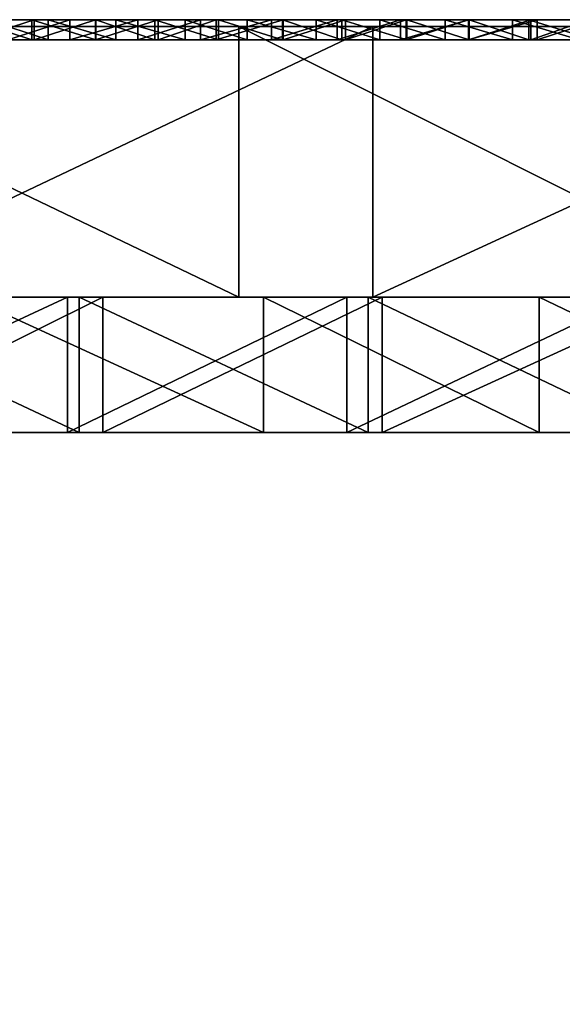
# Model space of a CAD drawing. Units: millimetres. Extents: x 11968 to 12768, y -542 to 440.
# Drawn here: x 12416 to 12424, y 425 to 440 of the extents above; entities that cross this region are included whole.
import ezdxf

# ---------------------------------------------------------------- set-up
doc = ezdxf.new("R2010")
doc.units = ezdxf.units.MM
doc.header["$MEASUREMENT"] = 0
for name, color, linetype in [('Domyslny', 7, 'Continuous'), ('Domyślny', 7, 'Continuous'), ('Osie', 171, 'Continuous'), ('Warstwa 05', 255, 'Continuous')]:
    doc.layers.add(name, color=color, linetype=linetype)

msp = doc.modelspace()

# ---------------------------------------------------------------- linework, layer by layer
at = {"layer": 'Domyslny'}
for points in [[(12412.347, 433.704, 40.062), (12416.648, 435.704, 40.062), (12416.648, 433.704, 40.062)], [(12416.648, 435.704, 40.062), (12412.347, 433.704, 40.062), (12412.347, 435.704, 40.062)], [(12416.648, 435.704, 40.062), (12412.347, 435.704, 40.062), (12412.563, 435.704, 50.062)], [(12416.819, 433.704, 50.062), (12412.563, 435.704, 50.062), (12412.563, 433.704, 50.062)], [(12412.563, 435.704, 50.062), (12416.819, 433.704, 50.062), (12416.819, 435.704, 50.062)], [(12412.563, 435.704, 50.062), (12416.819, 435.704, 50.062), (12416.648, 435.704, 40.062)], [(12413.146, 433.704, -534.938), (12417.167, 435.704, -534.938), (12417.167, 433.704, -534.938)], [(12417.167, 435.704, -534.938), (12413.146, 433.704, -534.938), (12413.146, 435.704, -534.938)], [(12417.167, 435.704, -534.938), (12413.146, 435.704, -534.938), (12415.18, 435.704, -524.938)], [(12419.545, 433.704, -524.938), (12415.18, 435.704, -524.938), (12415.18, 433.704, -524.938)], [(12415.18, 435.704, -524.938), (12419.545, 433.704, -524.938), (12419.545, 435.704, -524.938)], [(12415.18, 435.704, -524.938), (12419.545, 435.704, -524.938), (12417.167, 435.704, -534.938)], [(12416.648, 433.704, 40.062), (12420.773, 435.704, 40.062), (12420.773, 433.704, 40.062)], [(12420.773, 435.704, 40.062), (12416.648, 433.704, 40.062), (12416.648, 435.704, 40.062)], [(12420.773, 435.704, 40.062), (12416.648, 435.704, 40.062), (12416.819, 435.704, 50.062)], [(12421.088, 433.704, 50.062), (12416.819, 435.704, 50.062), (12416.819, 433.704, 50.062)], [(12416.819, 435.704, 50.062), (12421.088, 433.704, 50.062), (12421.088, 435.704, 50.062)], [(12416.819, 435.704, 50.062), (12421.088, 435.704, 50.062), (12420.773, 435.704, 40.062)], [(12417.167, 433.704, -534.938), (12421.295, 435.704, -534.938), (12421.295, 433.704, -534.938)], [(12421.295, 435.704, -534.938), (12417.167, 433.704, -534.938), (12417.167, 435.704, -534.938)], [(12421.295, 435.704, -534.938), (12417.167, 435.704, -534.938), (12419.545, 435.704, -524.938)], [(12423.618, 433.704, -524.938), (12419.545, 435.704, -524.938), (12419.545, 433.704, -524.938)], [(12419.545, 435.704, -524.938), (12423.618, 433.704, -524.938), (12423.618, 435.704, -524.938)], [(12419.545, 435.704, -524.938), (12423.618, 435.704, -524.938), (12421.295, 435.704, -534.938)], [(12420.773, 433.704, 40.062), (12424.987, 435.704, 40.062), (12424.987, 433.704, 40.062)], [(12424.987, 435.704, 40.062), (12420.773, 433.704, 40.062), (12420.773, 435.704, 40.062)], [(12424.987, 435.704, 40.062), (12420.773, 435.704, 40.062), (12421.088, 435.704, 50.062)], [(12425.276, 433.704, 50.062), (12421.088, 435.704, 50.062), (12421.088, 433.704, 50.062)], [(12421.088, 435.704, 50.062), (12425.276, 433.704, 50.062), (12425.276, 435.704, 50.062)], [(12421.088, 435.704, 50.062), (12425.276, 435.704, 50.062), (12424.987, 435.704, 40.062)], [(12421.295, 433.704, -534.938), (12425.672, 435.704, -534.938), (12425.672, 433.704, -534.938)], [(12425.672, 435.704, -534.938), (12421.295, 433.704, -534.938), (12421.295, 435.704, -534.938)], [(12425.672, 435.704, -534.938), (12421.295, 435.704, -534.938), (12423.618, 435.704, -524.938)], [(12427.782, 433.704, -524.938), (12423.618, 435.704, -524.938), (12423.618, 433.704, -524.938)], [(12423.618, 435.704, -524.938), (12427.782, 433.704, -524.938), (12427.782, 435.704, -524.938)], [(12423.618, 435.704, -524.938), (12427.782, 435.704, -524.938), (12425.672, 435.704, -534.938)], [(12367.675, 433.704, 50.062), (12448.8, 433.704, 50.062), (12367.675, 433.704, 40.062)], [(12448.8, 433.704, -534.938), (12367.675, 433.704, -534.938), (12448.8, 433.704, -524.938)], [(12367.675, 433.704, -524.938), (12448.8, 433.704, -524.938), (12367.675, 433.704, -534.938)], [(12448.8, 433.704, 40.062), (12367.675, 433.704, 40.062), (12448.8, 433.704, 50.062)], [(12436.444, 410.704, -42.438), (12436.444, 433.704, -42.438), (12390.599, 433.704, -42.438), (12390.599, 410.704, -42.438)], [(12390.599, 410.704, -442.438), (12390.599, 433.704, -442.438), (12436.444, 433.704, -442.438), (12436.444, 410.704, -442.438)], [(12398.525, 418.704, -466.938), (12398.525, 433.704, -466.938), (12429.375, 433.704, -466.938), (12429.375, 418.704, -466.938)], [(12429.375, 418.704, -17.938), (12429.375, 433.704, -17.938), (12398.525, 433.704, -17.938), (12398.525, 418.704, -17.938)], [(12400.786, 433.704, -442.438), (12401.953, 433.704, -466.938), (12467.009, 433.704, -442.438)], [(12467.009, 433.704, -42.438), (12401.953, 433.704, -17.938), (12400.786, 433.704, -42.438)], [(12401.953, 433.704, -17.938), (12467.009, 433.704, -42.438), (12470.509, 433.704, -17.938)], [(12470.509, 433.704, -466.938), (12467.009, 433.704, -442.438), (12401.953, 433.704, -466.938)], [(12416.648, 433.704, 40.062), (12412.563, 433.704, 50.062), (12412.347, 433.704, 40.062)], [(12412.563, 433.704, 50.062), (12416.648, 433.704, 40.062), (12416.819, 433.704, 50.062)], [(12417.167, 433.704, -534.938), (12415.18, 433.704, -524.938), (12413.146, 433.704, -534.938)], [(12444.937, 418.704, 40.062), (12444.937, 433.704, 40.062), (12414.032, 433.704, 40.062), (12414.032, 418.704, 40.062)], [(12414.032, 418.704, -524.938), (12414.032, 433.704, -524.938), (12444.937, 433.704, -524.938), (12444.937, 418.704, -524.938)], [(12415.18, 433.704, -524.938), (12417.167, 433.704, -534.938), (12419.545, 433.704, -524.938)], [(12420.773, 433.704, 40.062), (12416.819, 433.704, 50.062), (12416.648, 433.704, 40.062)], [(12416.819, 433.704, 50.062), (12420.773, 433.704, 40.062), (12421.088, 433.704, 50.062)], [(12421.295, 433.704, -534.938), (12419.545, 433.704, -524.938), (12417.167, 433.704, -534.938)], [(12419.545, 433.704, -524.938), (12421.295, 433.704, -534.938), (12423.618, 433.704, -524.938)], [(12424.987, 433.704, 40.062), (12421.088, 433.704, 50.062), (12420.773, 433.704, 40.062)], [(12421.088, 433.704, 50.062), (12424.987, 433.704, 40.062), (12425.276, 433.704, 50.062)], [(12425.672, 433.704, -534.938), (12423.618, 433.704, -524.938), (12421.295, 433.704, -534.938)], [(12423.618, 433.704, -524.938), (12425.672, 433.704, -534.938), (12427.782, 433.704, -524.938)]]:
    msp.add_3dface(points, dxfattribs=at)
at = {"layer": 'Domyślny'}
for points in [[(12390.599, 410.704, -442.438), (12390.599, 433.704, -442.438), (12436.444, 433.704, -442.438), (12436.444, 410.704, -442.438)], [(12390.599, 410.704, -42.438), (12436.444, 410.704, -42.438), (12436.444, 433.704, -42.438), (12390.599, 433.704, -42.438)]]:
    msp.add_3dface(points, dxfattribs=at)
at = {"layer": 'Osie'}
for points in [[(12567.691, 439.704, -167.438), (12567.691, 439.704, -242.438), (12367.691, 439.704, -242.438)], [(12367.691, 439.704, -242.438), (12367.691, 439.704, -92.438), (12467.691, 439.704, -92.438)], [(12467.691, 439.704, -92.438), (12567.691, 439.704, -167.438), (12367.691, 439.704, -242.438)], [(12367.691, 439.704, -92.438), (12367.691, 439.704, -17.438), (12417.691, 439.704, -17.438)], [(12467.691, 439.704, -92.438), (12367.691, 439.704, -92.438), (12417.691, 439.704, -17.438)], [(12417.691, 439.704, -17.438), (12367.691, 439.704, -17.438), (12392.691, 439.704, 20.062)], [(12367.691, 439.704, -467.438), (12417.691, 439.704, -467.438), (12392.691, 439.704, -504.938)], [(12417.691, 439.704, -467.438), (12367.691, 439.704, -467.438), (12367.691, 439.704, -392.438)], [(12367.691, 439.704, -392.438), (12467.691, 439.704, -392.438), (12417.691, 439.704, -467.438)], [(12467.691, 439.704, -392.438), (12367.691, 439.704, -392.438), (12367.691, 439.704, -242.438)], [(12367.691, 439.704, -242.438), (12567.691, 439.704, -242.438), (12567.691, 439.704, -317.438)], [(12567.691, 439.704, -317.438), (12467.691, 439.704, -392.438), (12367.691, 439.704, -242.438)], [(12392.691, 439.704, 20.062), (12417.691, 439.704, 20.062), (12417.691, 439.704, -17.438)], [(12417.691, 439.704, 20.062), (12392.691, 439.704, 20.062), (12405.191, 439.704, 38.812)], [(12392.691, 439.704, -504.938), (12417.691, 439.704, -504.938), (12405.191, 439.704, -523.688)], [(12417.691, 439.704, -467.438), (12417.691, 439.704, -504.938), (12392.691, 439.704, -504.938)], [(12405.191, 439.704, 38.812), (12405.191, 439.704, 48.187), (12417.691, 439.704, 48.187), (12417.691, 439.704, 38.812)], [(12405.191, 439.704, 38.812), (12417.691, 439.704, 38.812), (12417.691, 439.704, 20.062)], [(12417.691, 439.704, -504.938), (12417.691, 439.704, -523.688), (12405.191, 439.704, -523.688)], [(12405.191, 439.704, -533.063), (12405.191, 439.704, -523.688), (12417.691, 439.704, -523.688), (12417.691, 439.704, -533.063)], [(12417.691, 439.704, 48.187), (12405.191, 439.704, 48.187), (12410.837, 439.704, 57.562)], [(12405.191, 439.704, -533.063), (12417.691, 439.704, -533.063), (12412.729, 439.704, -542.438)], [(12419.176, 435.704, 57.562), (12410.837, 439.704, 57.562), (12410.837, 435.704, 57.562)], [(12410.837, 439.704, 57.562), (12419.176, 435.704, 57.562), (12419.176, 439.704, 57.562)], [(12410.837, 439.704, 57.562), (12419.176, 439.704, 57.562), (12417.691, 439.704, 48.187)], [(12412.729, 435.704, -542.438), (12421.161, 439.704, -542.438), (12421.161, 435.704, -542.438)], [(12421.161, 439.704, -542.438), (12412.729, 435.704, -542.438), (12412.729, 439.704, -542.438)], [(12421.161, 439.704, -542.438), (12412.729, 439.704, -542.438), (12417.691, 439.704, -533.063)], [(12417.691, 439.704, -17.438), (12467.691, 439.704, -17.438), (12467.691, 439.704, -92.438)], [(12417.691, 439.704, 20.062), (12417.691, 439.704, 38.812), (12430.191, 439.704, 38.812)], [(12442.691, 439.704, 20.062), (12417.691, 439.704, 20.062), (12430.191, 439.704, 38.812)], [(12417.691, 439.704, 38.812), (12417.691, 439.704, 48.187), (12430.191, 439.704, 48.187), (12430.191, 439.704, 38.812)], [(12417.691, 439.704, -17.438), (12417.691, 439.704, 20.062), (12442.691, 439.704, 20.062)], [(12467.691, 439.704, -17.438), (12417.691, 439.704, -17.438), (12442.691, 439.704, 20.062)], [(12442.691, 439.704, -504.938), (12417.691, 439.704, -504.938), (12417.691, 439.704, -467.438)], [(12417.691, 439.704, -467.438), (12467.691, 439.704, -467.438), (12442.691, 439.704, -504.938)], [(12417.691, 439.704, -533.063), (12417.691, 439.704, -523.688), (12430.191, 439.704, -523.688), (12430.191, 439.704, -533.063)], [(12430.191, 439.704, -523.688), (12417.691, 439.704, -523.688), (12417.691, 439.704, -504.938)], [(12417.691, 439.704, -504.938), (12442.691, 439.704, -504.938), (12430.191, 439.704, -523.688)], [(12467.691, 439.704, -392.438), (12467.691, 439.704, -467.438), (12417.691, 439.704, -467.438)], [(12419.176, 439.704, 57.562), (12427.154, 439.704, 57.562), (12417.691, 439.704, 48.187)], [(12430.191, 439.704, 48.187), (12417.691, 439.704, 48.187), (12427.154, 439.704, 57.562)], [(12417.691, 439.704, -533.063), (12430.191, 439.704, -533.063), (12421.161, 439.704, -542.438)], [(12427.154, 435.704, 57.562), (12419.176, 439.704, 57.562), (12419.176, 435.704, 57.562)], [(12419.176, 439.704, 57.562), (12427.154, 435.704, 57.562), (12427.154, 439.704, 57.562)], [(12421.161, 435.704, -542.438), (12429.845, 439.704, -542.438), (12429.845, 435.704, -542.438)], [(12429.845, 439.704, -542.438), (12421.161, 435.704, -542.438), (12421.161, 439.704, -542.438)], [(12429.845, 439.704, -542.438), (12421.161, 439.704, -542.438), (12430.191, 439.704, -533.063)], [(12567.691, 435.704, -167.438), (12367.691, 435.704, -242.438), (12567.691, 435.704, -242.438)], [(12367.691, 435.704, -242.438), (12467.691, 435.704, -92.438), (12367.691, 435.704, -92.438)], [(12467.691, 435.704, -92.438), (12367.691, 435.704, -242.438), (12567.691, 435.704, -167.438)], [(12367.691, 435.704, -92.438), (12417.691, 435.704, -17.438), (12367.691, 435.704, -17.438)], [(12467.691, 435.704, -92.438), (12417.691, 435.704, -17.438), (12367.691, 435.704, -92.438)], [(12417.691, 435.704, -17.438), (12392.691, 435.704, 20.062), (12367.691, 435.704, -17.438)], [(12367.691, 435.704, -467.438), (12392.691, 435.704, -504.938), (12417.691, 435.704, -467.438)], [(12417.691, 435.704, -467.438), (12367.691, 435.704, -392.438), (12367.691, 435.704, -467.438)], [(12367.691, 435.704, -392.438), (12417.691, 435.704, -467.438), (12467.691, 435.704, -392.438)], [(12467.691, 435.704, -392.438), (12367.691, 435.704, -242.438), (12367.691, 435.704, -392.438)], [(12367.691, 435.704, -242.438), (12567.691, 435.704, -317.438), (12567.691, 435.704, -242.438)], [(12567.691, 435.704, -317.438), (12367.691, 435.704, -242.438), (12467.691, 435.704, -392.438)], [(12392.691, 435.704, 20.062), (12417.691, 435.704, -17.438), (12417.691, 435.704, 20.062)], [(12417.691, 435.704, 20.062), (12405.191, 435.704, 38.812), (12392.691, 435.704, 20.062)], [(12392.691, 435.704, -504.938), (12405.191, 435.704, -523.688), (12417.691, 435.704, -504.938)], [(12417.691, 435.704, -467.438), (12392.691, 435.704, -504.938), (12417.691, 435.704, -504.938)], [(12405.191, 435.704, 38.812), (12417.691, 435.704, 38.812), (12417.691, 435.704, 48.187), (12405.191, 435.704, 48.187)], [(12405.191, 435.704, 38.812), (12417.691, 435.704, 20.062), (12417.691, 435.704, 38.812)], [(12417.691, 435.704, -504.938), (12405.191, 435.704, -523.688), (12417.691, 435.704, -523.688)], [(12405.191, 435.704, -533.063), (12417.691, 435.704, -533.063), (12417.691, 435.704, -523.688), (12405.191, 435.704, -523.688)], [(12417.691, 435.704, 48.187), (12410.837, 435.704, 57.562), (12405.191, 435.704, 48.187)], [(12405.191, 435.704, -533.063), (12412.729, 435.704, -542.438), (12417.691, 435.704, -533.063)], [(12410.837, 435.704, 57.562), (12417.691, 435.704, 48.187), (12419.176, 435.704, 57.562)], [(12421.161, 435.704, -542.438), (12417.691, 435.704, -533.063), (12412.729, 435.704, -542.438)], [(12417.691, 435.704, -17.438), (12467.691, 435.704, -92.438), (12467.691, 435.704, -17.438)], [(12417.691, 435.704, 20.062), (12430.191, 435.704, 38.812), (12417.691, 435.704, 38.812)], [(12442.691, 435.704, 20.062), (12430.191, 435.704, 38.812), (12417.691, 435.704, 20.062)], [(12417.691, 435.704, 38.812), (12430.191, 435.704, 38.812), (12430.191, 435.704, 48.187), (12417.691, 435.704, 48.187)], [(12417.691, 435.704, -17.438), (12442.691, 435.704, 20.062), (12417.691, 435.704, 20.062)], [(12467.691, 435.704, -17.438), (12442.691, 435.704, 20.062), (12417.691, 435.704, -17.438)], [(12442.691, 435.704, -504.938), (12417.691, 435.704, -467.438), (12417.691, 435.704, -504.938)], [(12417.691, 435.704, -467.438), (12442.691, 435.704, -504.938), (12467.691, 435.704, -467.438)], [(12417.691, 435.704, -533.063), (12430.191, 435.704, -533.063), (12430.191, 435.704, -523.688), (12417.691, 435.704, -523.688)], [(12430.191, 435.704, -523.688), (12417.691, 435.704, -504.938), (12417.691, 435.704, -523.688)], [(12417.691, 435.704, -504.938), (12430.191, 435.704, -523.688), (12442.691, 435.704, -504.938)], [(12467.691, 435.704, -392.438), (12417.691, 435.704, -467.438), (12467.691, 435.704, -467.438)], [(12419.176, 435.704, 57.562), (12417.691, 435.704, 48.187), (12427.154, 435.704, 57.562)], [(12430.191, 435.704, 48.187), (12427.154, 435.704, 57.562), (12417.691, 435.704, 48.187)], [(12417.691, 435.704, -533.063), (12421.161, 435.704, -542.438), (12430.191, 435.704, -533.063)], [(12429.845, 435.704, -542.438), (12430.191, 435.704, -533.063), (12421.161, 435.704, -542.438)]]:
    msp.add_3dface(points, dxfattribs=at)
at = {"layer": 'Warstwa 05'}
for points in [[(12447.691, 439.804, -507.438), (12407.691, 439.804, -507.438), (12407.691, 439.804, -482.438)], [(12407.691, 439.804, 22.562), (12447.691, 439.804, 22.562), (12447.691, 439.804, -2.438)], [(12447.691, 439.804, -2.438), (12407.691, 439.804, -2.438), (12407.691, 439.804, 22.562)], [(12407.691, 439.804, -482.438), (12447.691, 439.804, -482.438), (12447.691, 439.804, -507.438)], [(12416.575, 439.804, 17.83), (12413.316, 439.804, 17.83), (12414.945, 439.804, 20.196)], [(12413.316, 439.804, 13.098), (12413.316, 439.804, 17.83), (12416.575, 439.804, 17.83)], [(12419.834, 439.804, 13.098), (12413.316, 439.804, 13.098), (12416.575, 439.804, 17.83)], [(12413.316, 439.804, 8.365), (12413.316, 439.804, 13.098), (12419.834, 439.804, 13.098), (12419.834, 439.804, 8.365)], [(12416.575, 439.804, 3.633), (12413.316, 439.804, 3.633), (12413.316, 439.804, 8.365)], [(12413.316, 439.804, 8.365), (12419.834, 439.804, 8.365), (12416.575, 439.804, 3.633)], [(12413.316, 439.804, 1.267), (12416.575, 439.804, 1.267), (12414.945, 439.804, -1.099)], [(12413.316, 439.804, 1.267), (12413.316, 439.804, 3.633), (12416.575, 439.804, 3.633), (12416.575, 439.804, 1.267)], [(12413.316, 439.804, -488.51), (12413.316, 439.804, -486.143), (12416.575, 439.804, -486.143), (12416.575, 439.804, -488.51)], [(12416.575, 439.804, -486.143), (12413.316, 439.804, -486.143), (12414.945, 439.804, -483.777)], [(12413.316, 439.804, -493.242), (12413.316, 439.804, -488.51), (12416.575, 439.804, -488.51)], [(12419.834, 439.804, -493.242), (12413.316, 439.804, -493.242), (12416.575, 439.804, -488.51)], [(12413.316, 439.804, -497.974), (12413.316, 439.804, -493.242), (12419.834, 439.804, -493.242), (12419.834, 439.804, -497.974)], [(12416.575, 439.804, -502.706), (12413.316, 439.804, -502.706), (12413.316, 439.804, -497.974)], [(12413.316, 439.804, -497.974), (12419.834, 439.804, -497.974), (12416.575, 439.804, -502.706)], [(12413.316, 439.804, -502.706), (12416.575, 439.804, -502.706), (12414.945, 439.804, -505.072)], [(12414.945, 439.804, 20.196), (12416.575, 439.804, 20.196), (12416.575, 439.804, 17.83)], [(12414.945, 439.804, 20.196), (12414.945, 439.804, 21.379), (12416.575, 439.804, 21.379), (12416.575, 439.804, 20.196)], [(12416.575, 439.804, 1.267), (12416.575, 439.804, -1.099), (12414.945, 439.804, -1.099)], [(12414.945, 439.804, -483.777), (12416.575, 439.804, -483.777), (12416.575, 439.804, -486.143)], [(12414.945, 439.804, -506.255), (12414.945, 439.804, -505.072), (12416.575, 439.804, -505.072), (12416.575, 439.804, -506.255)], [(12416.575, 439.804, -502.706), (12416.575, 439.804, -505.072), (12414.945, 439.804, -505.072)], [(12416.117, 439.804, -2.438), (12415.215, 439.804, -2.438), (12414.945, 439.804, -1.099)], [(12415.231, 439.804, -482.438), (12416.154, 439.804, -482.438), (12414.945, 439.804, -483.777)], [(12416.575, 439.804, 21.379), (12414.945, 439.804, 21.379), (12415.763, 439.804, 22.562)], [(12414.945, 439.804, -1.099), (12416.575, 439.804, -1.099), (12416.117, 439.804, -2.438)], [(12416.575, 439.804, -483.777), (12414.945, 439.804, -483.777), (12416.154, 439.804, -482.438)], [(12414.945, 439.804, -506.255), (12416.575, 439.804, -506.255), (12415.463, 439.804, -507.438)], [(12415.215, 439.804, -2.438), (12416.117, 439.804, -2.438), (12416.117, 439.504, -2.438)], [(12416.117, 439.504, -2.438), (12415.215, 439.504, -2.438), (12415.215, 439.804, -2.438)], [(12416.154, 439.804, -482.438), (12415.231, 439.804, -482.438), (12415.231, 439.504, -482.438)], [(12415.231, 439.504, -482.438), (12416.154, 439.504, -482.438), (12416.154, 439.804, -482.438)], [(12416.361, 439.804, -507.438), (12415.463, 439.804, -507.438), (12416.575, 439.804, -506.255)], [(12415.463, 439.804, -507.438), (12416.361, 439.804, -507.438), (12416.361, 439.504, -507.438)], [(12416.361, 439.504, -507.438), (12415.463, 439.504, -507.438), (12415.463, 439.804, -507.438)], [(12415.763, 439.804, 22.562), (12416.681, 439.804, 22.562), (12416.575, 439.804, 21.379)], [(12416.681, 439.804, 22.562), (12415.763, 439.804, 22.562), (12415.763, 439.504, 22.562)], [(12415.763, 439.504, 22.562), (12416.681, 439.504, 22.562), (12416.681, 439.804, 22.562)], [(12417.063, 439.804, -2.438), (12416.117, 439.804, -2.438), (12416.575, 439.804, -1.099)], [(12416.117, 439.804, -2.438), (12417.063, 439.804, -2.438), (12417.063, 439.504, -2.438)], [(12417.063, 439.504, -2.438), (12416.117, 439.504, -2.438), (12416.117, 439.804, -2.438)], [(12416.154, 439.804, -482.438), (12417.062, 439.804, -482.438), (12416.575, 439.804, -483.777)], [(12417.062, 439.804, -482.438), (12416.154, 439.804, -482.438), (12416.154, 439.504, -482.438)], [(12416.154, 439.504, -482.438), (12417.062, 439.504, -482.438), (12417.062, 439.804, -482.438)], [(12417.362, 439.804, -507.438), (12416.361, 439.804, -507.438), (12416.575, 439.804, -506.255)], [(12416.361, 439.804, -507.438), (12417.362, 439.804, -507.438), (12417.362, 439.504, -507.438)], [(12417.362, 439.504, -507.438), (12416.361, 439.504, -507.438), (12416.361, 439.804, -507.438)], [(12416.575, 439.804, 20.196), (12416.575, 439.804, 21.379), (12418.204, 439.804, 21.379), (12418.204, 439.804, 20.196)], [(12416.575, 439.804, 17.83), (12416.575, 439.804, 20.196), (12418.204, 439.804, 20.196)], [(12419.834, 439.804, 17.83), (12416.575, 439.804, 17.83), (12418.204, 439.804, 20.196)], [(12416.575, 439.804, 17.83), (12419.834, 439.804, 17.83), (12419.834, 439.804, 13.098)], [(12419.834, 439.804, 8.365), (12419.834, 439.804, 3.633), (12416.575, 439.804, 3.633)], [(12416.575, 439.804, 1.267), (12416.575, 439.804, 3.633), (12419.834, 439.804, 3.633), (12419.834, 439.804, 1.267)], [(12418.204, 439.804, -1.099), (12416.575, 439.804, -1.099), (12416.575, 439.804, 1.267)], [(12416.575, 439.804, 1.267), (12419.834, 439.804, 1.267), (12418.204, 439.804, -1.099)], [(12416.575, 439.804, -486.143), (12416.575, 439.804, -483.777), (12418.204, 439.804, -483.777)], [(12419.834, 439.804, -486.143), (12416.575, 439.804, -486.143), (12418.204, 439.804, -483.777)], [(12416.575, 439.804, -488.51), (12416.575, 439.804, -486.143), (12419.834, 439.804, -486.143), (12419.834, 439.804, -488.51)], [(12416.575, 439.804, -488.51), (12419.834, 439.804, -488.51), (12419.834, 439.804, -493.242)], [(12419.834, 439.804, -497.974), (12419.834, 439.804, -502.706), (12416.575, 439.804, -502.706)], [(12418.204, 439.804, -505.072), (12416.575, 439.804, -505.072), (12416.575, 439.804, -502.706)], [(12416.575, 439.804, -502.706), (12419.834, 439.804, -502.706), (12418.204, 439.804, -505.072)], [(12416.575, 439.804, -506.255), (12416.575, 439.804, -505.072), (12418.204, 439.804, -505.072), (12418.204, 439.804, -506.255)], [(12416.681, 439.804, 22.562), (12417.684, 439.804, 22.562), (12416.575, 439.804, 21.379)], [(12418.204, 439.804, 21.379), (12416.575, 439.804, 21.379), (12417.684, 439.804, 22.562)], [(12416.575, 439.804, -1.099), (12418.204, 439.804, -1.099), (12417.063, 439.804, -2.438)], [(12418.204, 439.804, -483.777), (12416.575, 439.804, -483.777), (12417.062, 439.804, -482.438)], [(12416.575, 439.804, -506.255), (12418.204, 439.804, -506.255), (12417.362, 439.804, -507.438)], [(12417.684, 439.804, 22.562), (12416.681, 439.804, 22.562), (12416.681, 439.504, 22.562)], [(12416.681, 439.504, 22.562), (12417.684, 439.504, 22.562), (12417.684, 439.804, 22.562)], [(12417.062, 439.804, -482.438), (12417.988, 439.804, -482.438), (12418.204, 439.804, -483.777)], [(12417.988, 439.804, -482.438), (12417.062, 439.804, -482.438), (12417.062, 439.504, -482.438)], [(12417.062, 439.504, -482.438), (12417.988, 439.504, -482.438), (12417.988, 439.804, -482.438)], [(12417.938, 439.804, -2.438), (12417.063, 439.804, -2.438), (12418.204, 439.804, -1.099)], [(12417.063, 439.804, -2.438), (12417.938, 439.804, -2.438), (12417.938, 439.504, -2.438)], [(12417.938, 439.504, -2.438), (12417.063, 439.504, -2.438), (12417.063, 439.804, -2.438)], [(12418.383, 439.804, -507.438), (12417.362, 439.804, -507.438), (12418.204, 439.804, -506.255)], [(12417.362, 439.804, -507.438), (12418.383, 439.804, -507.438), (12418.383, 439.504, -507.438)], [(12418.383, 439.504, -507.438), (12417.362, 439.504, -507.438), (12417.362, 439.804, -507.438)], [(12417.684, 439.804, 22.562), (12418.61, 439.804, 22.562), (12418.204, 439.804, 21.379)], [(12418.61, 439.804, 22.562), (12417.684, 439.804, 22.562), (12417.684, 439.504, 22.562)], [(12417.684, 439.504, 22.562), (12418.61, 439.504, 22.562), (12418.61, 439.804, 22.562)], [(12418.88, 439.804, -2.438), (12417.938, 439.804, -2.438), (12418.204, 439.804, -1.099)], [(12417.938, 439.804, -2.438), (12418.88, 439.804, -2.438), (12418.88, 439.504, -2.438)], [(12418.88, 439.504, -2.438), (12417.938, 439.504, -2.438), (12417.938, 439.804, -2.438)], [(12417.988, 439.804, -482.438), (12418.842, 439.804, -482.438), (12418.204, 439.804, -483.777)], [(12418.842, 439.804, -482.438), (12417.988, 439.804, -482.438), (12417.988, 439.504, -482.438)], [(12417.988, 439.504, -482.438), (12418.842, 439.504, -482.438), (12418.842, 439.804, -482.438)], [(12418.204, 439.804, 20.196), (12418.204, 439.804, 21.379), (12419.834, 439.804, 21.379), (12419.834, 439.804, 20.196)], [(12418.204, 439.804, 20.196), (12419.834, 439.804, 20.196), (12419.834, 439.804, 17.83)], [(12419.834, 439.804, 1.267), (12419.834, 439.804, -1.099), (12418.204, 439.804, -1.099)], [(12418.204, 439.804, -483.777), (12419.834, 439.804, -483.777), (12419.834, 439.804, -486.143)], [(12419.834, 439.804, -502.706), (12419.834, 439.804, -505.072), (12418.204, 439.804, -505.072)], [(12418.204, 439.804, -506.255), (12418.204, 439.804, -505.072), (12419.834, 439.804, -505.072), (12419.834, 439.804, -506.255)], [(12419.302, 439.804, -507.438), (12418.383, 439.804, -507.438), (12418.204, 439.804, -506.255)], [(12419.834, 439.804, 21.379), (12418.204, 439.804, 21.379), (12418.61, 439.804, 22.562)], [(12418.204, 439.804, -1.099), (12419.834, 439.804, -1.099), (12418.88, 439.804, -2.438)], [(12419.834, 439.804, -483.777), (12418.204, 439.804, -483.777), (12418.842, 439.804, -482.438)], [(12418.204, 439.804, -506.255), (12419.834, 439.804, -506.255), (12419.302, 439.804, -507.438)], [(12418.383, 439.804, -507.438), (12419.302, 439.804, -507.438), (12419.302, 439.504, -507.438)], [(12419.302, 439.504, -507.438), (12418.383, 439.504, -507.438), (12418.383, 439.804, -507.438)], [(12418.61, 439.804, 22.562), (12419.661, 439.804, 22.562), (12419.834, 439.804, 21.379)], [(12419.661, 439.804, 22.562), (12418.61, 439.804, 22.562), (12418.61, 439.504, 22.562)], [(12418.61, 439.504, 22.562), (12419.661, 439.504, 22.562), (12419.661, 439.804, 22.562)], [(12418.842, 439.804, -482.438), (12419.836, 439.804, -482.438), (12419.834, 439.804, -483.777)], [(12419.836, 439.804, -482.438), (12418.842, 439.804, -482.438), (12418.842, 439.504, -482.438)], [(12418.842, 439.504, -482.438), (12419.836, 439.504, -482.438), (12419.836, 439.804, -482.438)], [(12419.822, 439.804, -2.438), (12418.88, 439.804, -2.438), (12419.834, 439.804, -1.099)], [(12418.88, 439.804, -2.438), (12419.822, 439.804, -2.438), (12419.822, 439.504, -2.438)], [(12419.822, 439.504, -2.438), (12418.88, 439.504, -2.438), (12418.88, 439.804, -2.438)], [(12420.322, 439.804, -507.438), (12419.302, 439.804, -507.438), (12419.834, 439.804, -506.255)], [(12419.302, 439.804, -507.438), (12420.322, 439.804, -507.438), (12420.322, 439.504, -507.438)], [(12420.322, 439.504, -507.438), (12419.302, 439.504, -507.438), (12419.302, 439.804, -507.438)], [(12419.661, 439.804, 22.562), (12420.634, 439.804, 22.562), (12419.834, 439.804, 21.379)], [(12420.634, 439.804, 22.562), (12419.661, 439.804, 22.562), (12419.661, 439.504, 22.562)], [(12419.661, 439.504, 22.562), (12420.634, 439.504, 22.562), (12420.634, 439.804, 22.562)], [(12420.703, 439.804, -2.438), (12419.822, 439.804, -2.438), (12419.834, 439.804, -1.099)], [(12419.822, 439.804, -2.438), (12420.703, 439.804, -2.438), (12420.703, 439.504, -2.438)], [(12420.703, 439.504, -2.438), (12419.822, 439.504, -2.438), (12419.822, 439.804, -2.438)], [(12421.464, 439.804, -1.099), (12419.834, 439.804, -1.099), (12419.834, 439.804, 1.267)], [(12419.834, 439.804, 1.267), (12423.093, 439.804, 1.267), (12421.464, 439.804, -1.099)], [(12419.834, 439.804, 1.267), (12419.834, 439.804, 3.633), (12423.093, 439.804, 3.633), (12423.093, 439.804, 1.267)], [(12423.093, 439.804, 3.633), (12419.834, 439.804, 3.633), (12419.834, 439.804, 8.365)], [(12419.834, 439.804, 8.365), (12426.352, 439.804, 8.365), (12423.093, 439.804, 3.633)], [(12419.834, 439.804, 8.365), (12419.834, 439.804, 13.098), (12426.352, 439.804, 13.098), (12426.352, 439.804, 8.365)], [(12419.834, 439.804, 13.098), (12419.834, 439.804, 17.83), (12423.093, 439.804, 17.83)], [(12426.352, 439.804, 13.098), (12419.834, 439.804, 13.098), (12423.093, 439.804, 17.83)], [(12419.834, 439.804, 17.83), (12419.834, 439.804, 20.196), (12421.464, 439.804, 20.196)], [(12423.093, 439.804, 17.83), (12419.834, 439.804, 17.83), (12421.464, 439.804, 20.196)], [(12419.834, 439.804, 20.196), (12419.834, 439.804, 21.379), (12421.464, 439.804, 21.379), (12421.464, 439.804, 20.196)], [(12419.834, 439.804, -506.255), (12419.834, 439.804, -505.072), (12421.464, 439.804, -505.072), (12421.464, 439.804, -506.255)], [(12421.464, 439.804, -505.072), (12419.834, 439.804, -505.072), (12419.834, 439.804, -502.706)], [(12419.834, 439.804, -502.706), (12423.093, 439.804, -502.706), (12421.464, 439.804, -505.072)], [(12423.093, 439.804, -502.706), (12419.834, 439.804, -502.706), (12419.834, 439.804, -497.974)], [(12419.834, 439.804, -497.974), (12426.352, 439.804, -497.974), (12423.093, 439.804, -502.706)], [(12419.834, 439.804, -497.974), (12419.834, 439.804, -493.242), (12426.352, 439.804, -493.242), (12426.352, 439.804, -497.974)], [(12419.834, 439.804, -493.242), (12419.834, 439.804, -488.51), (12423.093, 439.804, -488.51)], [(12426.352, 439.804, -493.242), (12419.834, 439.804, -493.242), (12423.093, 439.804, -488.51)], [(12419.834, 439.804, -488.51), (12419.834, 439.804, -486.143), (12423.093, 439.804, -486.143), (12423.093, 439.804, -488.51)], [(12419.834, 439.804, -486.143), (12419.834, 439.804, -483.777), (12421.464, 439.804, -483.777)], [(12423.093, 439.804, -486.143), (12419.834, 439.804, -486.143), (12421.464, 439.804, -483.777)], [(12419.836, 439.804, -482.438), (12420.755, 439.804, -482.438), (12419.834, 439.804, -483.777)], [(12419.834, 439.804, -1.099), (12421.464, 439.804, -1.099), (12420.703, 439.804, -2.438)], [(12421.464, 439.804, 21.379), (12419.834, 439.804, 21.379), (12420.634, 439.804, 22.562)], [(12419.834, 439.804, -506.255), (12421.464, 439.804, -506.255), (12420.322, 439.804, -507.438)], [(12421.464, 439.804, -483.777), (12419.834, 439.804, -483.777), (12420.755, 439.804, -482.438)], [(12420.755, 439.804, -482.438), (12419.836, 439.804, -482.438), (12419.836, 439.504, -482.438)], [(12419.836, 439.504, -482.438), (12420.755, 439.504, -482.438), (12420.755, 439.804, -482.438)], [(12421.263, 439.804, -507.438), (12420.322, 439.804, -507.438), (12421.464, 439.804, -506.255)], [(12420.322, 439.804, -507.438), (12421.263, 439.804, -507.438), (12421.263, 439.504, -507.438)], [(12421.263, 439.504, -507.438), (12420.322, 439.504, -507.438), (12420.322, 439.804, -507.438)], [(12420.634, 439.804, 22.562), (12421.568, 439.804, 22.562), (12421.464, 439.804, 21.379)], [(12421.568, 439.804, 22.562), (12420.634, 439.804, 22.562), (12420.634, 439.504, 22.562)], [(12420.634, 439.504, 22.562), (12421.568, 439.504, 22.562), (12421.568, 439.804, 22.562)], [(12421.661, 439.804, -2.438), (12420.703, 439.804, -2.438), (12421.464, 439.804, -1.099)], [(12420.703, 439.804, -2.438), (12421.661, 439.804, -2.438), (12421.661, 439.504, -2.438)], [(12421.661, 439.504, -2.438), (12420.703, 439.504, -2.438), (12420.703, 439.804, -2.438)], [(12420.755, 439.804, -482.438), (12421.651, 439.804, -482.438), (12421.464, 439.804, -483.777)], [(12421.651, 439.804, -482.438), (12420.755, 439.804, -482.438), (12420.755, 439.504, -482.438)], [(12420.755, 439.504, -482.438), (12421.651, 439.504, -482.438), (12421.651, 439.804, -482.438)], [(12422.227, 439.804, -507.438), (12421.263, 439.804, -507.438), (12421.464, 439.804, -506.255)], [(12421.263, 439.804, -507.438), (12422.227, 439.804, -507.438), (12422.227, 439.504, -507.438)], [(12422.227, 439.504, -507.438), (12421.263, 439.504, -507.438), (12421.263, 439.804, -507.438)], [(12423.093, 439.804, 1.267), (12423.093, 439.804, -1.099), (12421.464, 439.804, -1.099)], [(12421.464, 439.804, 20.196), (12423.093, 439.804, 20.196), (12423.093, 439.804, 17.83)], [(12421.464, 439.804, 20.196), (12421.464, 439.804, 21.379), (12423.093, 439.804, 21.379), (12423.093, 439.804, 20.196)], [(12421.464, 439.804, -506.255), (12421.464, 439.804, -505.072), (12423.093, 439.804, -505.072), (12423.093, 439.804, -506.255)], [(12423.093, 439.804, -502.706), (12423.093, 439.804, -505.072), (12421.464, 439.804, -505.072)], [(12421.464, 439.804, -483.777), (12423.093, 439.804, -483.777), (12423.093, 439.804, -486.143)], [(12421.568, 439.804, 22.562), (12422.572, 439.804, 22.562), (12421.464, 439.804, 21.379)], [(12422.584, 439.804, -2.438), (12421.661, 439.804, -2.438), (12421.464, 439.804, -1.099)], [(12421.651, 439.804, -482.438), (12422.572, 439.804, -482.438), (12421.464, 439.804, -483.777)], [(12421.464, 439.804, -1.099), (12423.093, 439.804, -1.099), (12422.584, 439.804, -2.438)], [(12423.093, 439.804, 21.379), (12421.464, 439.804, 21.379), (12422.572, 439.804, 22.562)], [(12421.464, 439.804, -506.255), (12423.093, 439.804, -506.255), (12422.227, 439.804, -507.438)], [(12423.093, 439.804, -483.777), (12421.464, 439.804, -483.777), (12422.572, 439.804, -482.438)], [(12422.572, 439.804, 22.562), (12421.568, 439.804, 22.562), (12421.568, 439.504, 22.562)], [(12421.568, 439.504, 22.562), (12422.572, 439.504, 22.562), (12422.572, 439.804, 22.562)], [(12422.572, 439.804, -482.438), (12421.651, 439.804, -482.438), (12421.651, 439.504, -482.438)], [(12421.651, 439.504, -482.438), (12422.572, 439.504, -482.438), (12422.572, 439.804, -482.438)], [(12421.661, 439.804, -2.438), (12422.584, 439.804, -2.438), (12422.584, 439.504, -2.438)], [(12422.584, 439.504, -2.438), (12421.661, 439.504, -2.438), (12421.661, 439.804, -2.438)], [(12423.221, 439.804, -507.438), (12422.227, 439.804, -507.438), (12423.093, 439.804, -506.255)], [(12422.227, 439.804, -507.438), (12423.221, 439.804, -507.438), (12423.221, 439.504, -507.438)], [(12423.221, 439.504, -507.438), (12422.227, 439.504, -507.438), (12422.227, 439.804, -507.438)], [(12422.572, 439.804, 22.562), (12423.587, 439.804, 22.562), (12423.093, 439.804, 21.379)], [(12422.572, 439.804, -482.438), (12423.496, 439.804, -482.438), (12423.093, 439.804, -483.777)], [(12423.587, 439.804, 22.562), (12422.572, 439.804, 22.562), (12422.572, 439.504, 22.562)], [(12422.572, 439.504, 22.562), (12423.587, 439.504, 22.562), (12423.587, 439.804, 22.562)], [(12423.496, 439.804, -482.438), (12422.572, 439.804, -482.438), (12422.572, 439.504, -482.438)], [(12422.572, 439.504, -482.438), (12423.496, 439.504, -482.438), (12423.496, 439.804, -482.438)], [(12423.466, 439.804, -2.438), (12422.584, 439.804, -2.438), (12423.093, 439.804, -1.099)], [(12422.584, 439.804, -2.438), (12423.466, 439.804, -2.438), (12423.466, 439.504, -2.438)], [(12423.466, 439.504, -2.438), (12422.584, 439.504, -2.438), (12422.584, 439.804, -2.438)], [(12423.093, 439.804, 1.267), (12423.093, 439.804, 3.633), (12426.352, 439.804, 3.633), (12426.352, 439.804, 1.267)], [(12424.723, 439.804, -1.099), (12423.093, 439.804, -1.099), (12423.093, 439.804, 1.267)], [(12423.093, 439.804, 1.267), (12426.352, 439.804, 1.267), (12424.723, 439.804, -1.099)], [(12426.352, 439.804, 8.365), (12426.352, 439.804, 3.633), (12423.093, 439.804, 3.633)], [(12423.093, 439.804, 17.83), (12426.352, 439.804, 17.83), (12426.352, 439.804, 13.098)], [(12423.093, 439.804, 20.196), (12423.093, 439.804, 21.379), (12424.723, 439.804, 21.379), (12424.723, 439.804, 20.196)], [(12423.093, 439.804, 17.83), (12423.093, 439.804, 20.196), (12424.723, 439.804, 20.196)], [(12426.352, 439.804, 17.83), (12423.093, 439.804, 17.83), (12424.723, 439.804, 20.196)], [(12424.723, 439.804, -505.072), (12423.093, 439.804, -505.072), (12423.093, 439.804, -502.706)], [(12423.093, 439.804, -502.706), (12426.352, 439.804, -502.706), (12424.723, 439.804, -505.072)], [(12423.093, 439.804, -506.255), (12423.093, 439.804, -505.072), (12424.723, 439.804, -505.072), (12424.723, 439.804, -506.255)], [(12426.352, 439.804, -497.974), (12426.352, 439.804, -502.706), (12423.093, 439.804, -502.706)], [(12423.093, 439.804, -488.51), (12426.352, 439.804, -488.51), (12426.352, 439.804, -493.242)], [(12423.093, 439.804, -486.143), (12423.093, 439.804, -483.777), (12424.723, 439.804, -483.777)], [(12426.352, 439.804, -486.143), (12423.093, 439.804, -486.143), (12424.723, 439.804, -483.777)], [(12423.093, 439.804, -488.51), (12423.093, 439.804, -486.143), (12426.352, 439.804, -486.143), (12426.352, 439.804, -488.51)], [(12424.209, 439.804, -507.438), (12423.221, 439.804, -507.438), (12423.093, 439.804, -506.255)], [(12423.093, 439.804, -1.099), (12424.723, 439.804, -1.099), (12423.466, 439.804, -2.438)], [(12424.723, 439.804, 21.379), (12423.093, 439.804, 21.379), (12423.587, 439.804, 22.562)], [(12423.093, 439.804, -506.255), (12424.723, 439.804, -506.255), (12424.209, 439.804, -507.438)], [(12424.723, 439.804, -483.777), (12423.093, 439.804, -483.777), (12423.496, 439.804, -482.438)], [(12423.221, 439.804, -507.438), (12424.209, 439.804, -507.438), (12424.209, 439.504, -507.438)], [(12424.209, 439.504, -507.438), (12423.221, 439.504, -507.438), (12423.221, 439.804, -507.438)], [(12424.418, 439.804, -2.438), (12423.466, 439.804, -2.438), (12424.723, 439.804, -1.099)], [(12423.466, 439.804, -2.438), (12424.418, 439.804, -2.438), (12424.418, 439.504, -2.438)], [(12424.418, 439.504, -2.438), (12423.466, 439.504, -2.438), (12423.466, 439.804, -2.438)], [(12423.496, 439.804, -482.438), (12424.341, 439.804, -482.438), (12424.723, 439.804, -483.777)], [(12424.341, 439.804, -482.438), (12423.496, 439.804, -482.438), (12423.496, 439.504, -482.438)], [(12423.496, 439.504, -482.438), (12424.341, 439.504, -482.438), (12424.341, 439.804, -482.438)], [(12423.587, 439.804, 22.562), (12424.494, 439.804, 22.562), (12424.723, 439.804, 21.379)], [(12424.494, 439.804, 22.562), (12423.587, 439.804, 22.562), (12423.587, 439.504, 22.562)], [(12423.587, 439.504, 22.562), (12424.494, 439.504, 22.562), (12424.494, 439.804, 22.562)], [(12416.575, 439.504, 17.83), (12414.945, 439.504, 20.196), (12413.316, 439.504, 17.83)], [(12413.316, 439.504, 13.098), (12416.575, 439.504, 17.83), (12413.316, 439.504, 17.83)], [(12419.834, 439.504, 13.098), (12416.575, 439.504, 17.83), (12413.316, 439.504, 13.098)], [(12413.316, 439.504, 8.365), (12419.834, 439.504, 8.365), (12419.834, 439.504, 13.098), (12413.316, 439.504, 13.098)], [(12416.575, 439.504, 3.633), (12413.316, 439.504, 8.365), (12413.316, 439.504, 3.633)], [(12413.316, 439.504, 8.365), (12416.575, 439.504, 3.633), (12419.834, 439.504, 8.365)], [(12413.316, 439.504, 1.267), (12414.945, 439.504, -1.099), (12416.575, 439.504, 1.267)], [(12413.316, 439.504, 1.267), (12416.575, 439.504, 1.267), (12416.575, 439.504, 3.633), (12413.316, 439.504, 3.633)], [(12413.316, 439.504, -488.51), (12416.575, 439.504, -488.51), (12416.575, 439.504, -486.143), (12413.316, 439.504, -486.143)], [(12416.575, 439.504, -486.143), (12414.945, 439.504, -483.777), (12413.316, 439.504, -486.143)], [(12413.316, 439.504, -493.242), (12416.575, 439.504, -488.51), (12413.316, 439.504, -488.51)], [(12419.834, 439.504, -493.242), (12416.575, 439.504, -488.51), (12413.316, 439.504, -493.242)], [(12413.316, 439.504, -497.974), (12419.834, 439.504, -497.974), (12419.834, 439.504, -493.242), (12413.316, 439.504, -493.242)], [(12416.575, 439.504, -502.706), (12413.316, 439.504, -497.974), (12413.316, 439.504, -502.706)], [(12413.316, 439.504, -497.974), (12416.575, 439.504, -502.706), (12419.834, 439.504, -497.974)], [(12413.316, 439.504, -502.706), (12414.945, 439.504, -505.072), (12416.575, 439.504, -502.706)], [(12414.945, 439.504, 20.196), (12416.575, 439.504, 17.83), (12416.575, 439.504, 20.196)], [(12414.945, 439.504, 20.196), (12416.575, 439.504, 20.196), (12416.575, 439.504, 21.379), (12414.945, 439.504, 21.379)], [(12416.575, 439.504, 1.267), (12414.945, 439.504, -1.099), (12416.575, 439.504, -1.099)], [(12414.945, 439.504, -483.777), (12416.575, 439.504, -486.143), (12416.575, 439.504, -483.777)], [(12414.945, 439.504, -506.255), (12416.575, 439.504, -506.255), (12416.575, 439.504, -505.072), (12414.945, 439.504, -505.072)], [(12416.575, 439.504, -502.706), (12414.945, 439.504, -505.072), (12416.575, 439.504, -505.072)], [(12416.117, 439.504, -2.438), (12414.945, 439.504, -1.099), (12415.215, 439.504, -2.438)], [(12415.231, 439.504, -482.438), (12414.945, 439.504, -483.777), (12416.154, 439.504, -482.438)], [(12416.575, 439.504, 21.379), (12415.763, 439.504, 22.562), (12414.945, 439.504, 21.379)], [(12414.945, 439.504, -1.099), (12416.117, 439.504, -2.438), (12416.575, 439.504, -1.099)], [(12416.575, 439.504, -483.777), (12416.154, 439.504, -482.438), (12414.945, 439.504, -483.777)], [(12414.945, 439.504, -506.255), (12415.463, 439.504, -507.438), (12416.575, 439.504, -506.255)], [(12416.361, 439.504, -507.438), (12416.575, 439.504, -506.255), (12415.463, 439.504, -507.438)], [(12415.763, 439.504, 22.562), (12416.575, 439.504, 21.379), (12416.681, 439.504, 22.562)], [(12417.063, 439.504, -2.438), (12416.575, 439.504, -1.099), (12416.117, 439.504, -2.438)], [(12416.154, 439.504, -482.438), (12416.575, 439.504, -483.777), (12417.062, 439.504, -482.438)], [(12417.362, 439.504, -507.438), (12416.575, 439.504, -506.255), (12416.361, 439.504, -507.438)], [(12416.575, 439.504, 20.196), (12418.204, 439.504, 20.196), (12418.204, 439.504, 21.379), (12416.575, 439.504, 21.379)], [(12416.575, 439.504, 17.83), (12418.204, 439.504, 20.196), (12416.575, 439.504, 20.196)], [(12419.834, 439.504, 17.83), (12418.204, 439.504, 20.196), (12416.575, 439.504, 17.83)], [(12416.575, 439.504, 17.83), (12419.834, 439.504, 13.098), (12419.834, 439.504, 17.83)], [(12419.834, 439.504, 8.365), (12416.575, 439.504, 3.633), (12419.834, 439.504, 3.633)], [(12416.575, 439.504, 1.267), (12419.834, 439.504, 1.267), (12419.834, 439.504, 3.633), (12416.575, 439.504, 3.633)], [(12418.204, 439.504, -1.099), (12416.575, 439.504, 1.267), (12416.575, 439.504, -1.099)], [(12416.575, 439.504, 1.267), (12418.204, 439.504, -1.099), (12419.834, 439.504, 1.267)], [(12416.575, 439.504, -486.143), (12418.204, 439.504, -483.777), (12416.575, 439.504, -483.777)], [(12419.834, 439.504, -486.143), (12418.204, 439.504, -483.777), (12416.575, 439.504, -486.143)], [(12416.575, 439.504, -488.51), (12419.834, 439.504, -488.51), (12419.834, 439.504, -486.143), (12416.575, 439.504, -486.143)], [(12416.575, 439.504, -488.51), (12419.834, 439.504, -493.242), (12419.834, 439.504, -488.51)], [(12419.834, 439.504, -497.974), (12416.575, 439.504, -502.706), (12419.834, 439.504, -502.706)], [(12418.204, 439.504, -505.072), (12416.575, 439.504, -502.706), (12416.575, 439.504, -505.072)], [(12416.575, 439.504, -502.706), (12418.204, 439.504, -505.072), (12419.834, 439.504, -502.706)], [(12416.575, 439.504, -506.255), (12418.204, 439.504, -506.255), (12418.204, 439.504, -505.072), (12416.575, 439.504, -505.072)], [(12416.681, 439.504, 22.562), (12416.575, 439.504, 21.379), (12417.684, 439.504, 22.562)], [(12418.204, 439.504, 21.379), (12417.684, 439.504, 22.562), (12416.575, 439.504, 21.379)], [(12416.575, 439.504, -1.099), (12417.063, 439.504, -2.438), (12418.204, 439.504, -1.099)], [(12418.204, 439.504, -483.777), (12417.062, 439.504, -482.438), (12416.575, 439.504, -483.777)], [(12416.575, 439.504, -506.255), (12417.362, 439.504, -507.438), (12418.204, 439.504, -506.255)], [(12417.062, 439.504, -482.438), (12418.204, 439.504, -483.777), (12417.988, 439.504, -482.438)], [(12417.938, 439.504, -2.438), (12418.204, 439.504, -1.099), (12417.063, 439.504, -2.438)], [(12418.383, 439.504, -507.438), (12418.204, 439.504, -506.255), (12417.362, 439.504, -507.438)], [(12417.684, 439.504, 22.562), (12418.204, 439.504, 21.379), (12418.61, 439.504, 22.562)], [(12418.88, 439.504, -2.438), (12418.204, 439.504, -1.099), (12417.938, 439.504, -2.438)], [(12417.988, 439.504, -482.438), (12418.204, 439.504, -483.777), (12418.842, 439.504, -482.438)], [(12418.204, 439.504, 20.196), (12419.834, 439.504, 20.196), (12419.834, 439.504, 21.379), (12418.204, 439.504, 21.379)], [(12418.204, 439.504, 20.196), (12419.834, 439.504, 17.83), (12419.834, 439.504, 20.196)], [(12419.834, 439.504, 1.267), (12418.204, 439.504, -1.099), (12419.834, 439.504, -1.099)], [(12418.204, 439.504, -483.777), (12419.834, 439.504, -486.143), (12419.834, 439.504, -483.777)], [(12419.834, 439.504, -502.706), (12418.204, 439.504, -505.072), (12419.834, 439.504, -505.072)], [(12418.204, 439.504, -506.255), (12419.834, 439.504, -506.255), (12419.834, 439.504, -505.072), (12418.204, 439.504, -505.072)], [(12419.302, 439.504, -507.438), (12418.204, 439.504, -506.255), (12418.383, 439.504, -507.438)], [(12419.834, 439.504, 21.379), (12418.61, 439.504, 22.562), (12418.204, 439.504, 21.379)], [(12418.204, 439.504, -1.099), (12418.88, 439.504, -2.438), (12419.834, 439.504, -1.099)], [(12419.834, 439.504, -483.777), (12418.842, 439.504, -482.438), (12418.204, 439.504, -483.777)], [(12418.204, 439.504, -506.255), (12419.302, 439.504, -507.438), (12419.834, 439.504, -506.255)], [(12418.61, 439.504, 22.562), (12419.834, 439.504, 21.379), (12419.661, 439.504, 22.562)], [(12418.842, 439.504, -482.438), (12419.834, 439.504, -483.777), (12419.836, 439.504, -482.438)], [(12419.822, 439.504, -2.438), (12419.834, 439.504, -1.099), (12418.88, 439.504, -2.438)], [(12420.322, 439.504, -507.438), (12419.834, 439.504, -506.255), (12419.302, 439.504, -507.438)], [(12419.661, 439.504, 22.562), (12419.834, 439.504, 21.379), (12420.634, 439.504, 22.562)], [(12420.703, 439.504, -2.438), (12419.834, 439.504, -1.099), (12419.822, 439.504, -2.438)], [(12421.464, 439.504, -1.099), (12419.834, 439.504, 1.267), (12419.834, 439.504, -1.099)], [(12419.834, 439.504, 1.267), (12421.464, 439.504, -1.099), (12423.093, 439.504, 1.267)], [(12419.834, 439.504, 1.267), (12423.093, 439.504, 1.267), (12423.093, 439.504, 3.633), (12419.834, 439.504, 3.633)], [(12423.093, 439.504, 3.633), (12419.834, 439.504, 8.365), (12419.834, 439.504, 3.633)], [(12419.834, 439.504, 8.365), (12423.093, 439.504, 3.633), (12426.352, 439.504, 8.365)], [(12419.834, 439.504, 8.365), (12426.352, 439.504, 8.365), (12426.352, 439.504, 13.098), (12419.834, 439.504, 13.098)], [(12419.834, 439.504, 13.098), (12423.093, 439.504, 17.83), (12419.834, 439.504, 17.83)], [(12426.352, 439.504, 13.098), (12423.093, 439.504, 17.83), (12419.834, 439.504, 13.098)], [(12419.834, 439.504, 17.83), (12421.464, 439.504, 20.196), (12419.834, 439.504, 20.196)], [(12423.093, 439.504, 17.83), (12421.464, 439.504, 20.196), (12419.834, 439.504, 17.83)], [(12419.834, 439.504, 20.196), (12421.464, 439.504, 20.196), (12421.464, 439.504, 21.379), (12419.834, 439.504, 21.379)], [(12419.834, 439.504, -506.255), (12421.464, 439.504, -506.255), (12421.464, 439.504, -505.072), (12419.834, 439.504, -505.072)], [(12421.464, 439.504, -505.072), (12419.834, 439.504, -502.706), (12419.834, 439.504, -505.072)], [(12419.834, 439.504, -502.706), (12421.464, 439.504, -505.072), (12423.093, 439.504, -502.706)], [(12423.093, 439.504, -502.706), (12419.834, 439.504, -497.974), (12419.834, 439.504, -502.706)], [(12419.834, 439.504, -497.974), (12423.093, 439.504, -502.706), (12426.352, 439.504, -497.974)], [(12419.834, 439.504, -497.974), (12426.352, 439.504, -497.974), (12426.352, 439.504, -493.242), (12419.834, 439.504, -493.242)], [(12419.834, 439.504, -493.242), (12423.093, 439.504, -488.51), (12419.834, 439.504, -488.51)], [(12426.352, 439.504, -493.242), (12423.093, 439.504, -488.51), (12419.834, 439.504, -493.242)], [(12419.834, 439.504, -488.51), (12423.093, 439.504, -488.51), (12423.093, 439.504, -486.143), (12419.834, 439.504, -486.143)], [(12419.834, 439.504, -486.143), (12421.464, 439.504, -483.777), (12419.834, 439.504, -483.777)], [(12423.093, 439.504, -486.143), (12421.464, 439.504, -483.777), (12419.834, 439.504, -486.143)], [(12419.836, 439.504, -482.438), (12419.834, 439.504, -483.777), (12420.755, 439.504, -482.438)], [(12419.834, 439.504, -1.099), (12420.703, 439.504, -2.438), (12421.464, 439.504, -1.099)], [(12421.464, 439.504, 21.379), (12420.634, 439.504, 22.562), (12419.834, 439.504, 21.379)], [(12419.834, 439.504, -506.255), (12420.322, 439.504, -507.438), (12421.464, 439.504, -506.255)], [(12421.464, 439.504, -483.777), (12420.755, 439.504, -482.438), (12419.834, 439.504, -483.777)], [(12421.263, 439.504, -507.438), (12421.464, 439.504, -506.255), (12420.322, 439.504, -507.438)], [(12420.634, 439.504, 22.562), (12421.464, 439.504, 21.379), (12421.568, 439.504, 22.562)], [(12421.661, 439.504, -2.438), (12421.464, 439.504, -1.099), (12420.703, 439.504, -2.438)], [(12420.755, 439.504, -482.438), (12421.464, 439.504, -483.777), (12421.651, 439.504, -482.438)], [(12422.227, 439.504, -507.438), (12421.464, 439.504, -506.255), (12421.263, 439.504, -507.438)], [(12423.093, 439.504, 1.267), (12421.464, 439.504, -1.099), (12423.093, 439.504, -1.099)], [(12421.464, 439.504, 20.196), (12423.093, 439.504, 17.83), (12423.093, 439.504, 20.196)], [(12421.464, 439.504, 20.196), (12423.093, 439.504, 20.196), (12423.093, 439.504, 21.379), (12421.464, 439.504, 21.379)], [(12421.464, 439.504, -506.255), (12423.093, 439.504, -506.255), (12423.093, 439.504, -505.072), (12421.464, 439.504, -505.072)], [(12423.093, 439.504, -502.706), (12421.464, 439.504, -505.072), (12423.093, 439.504, -505.072)], [(12421.464, 439.504, -483.777), (12423.093, 439.504, -486.143), (12423.093, 439.504, -483.777)], [(12421.568, 439.504, 22.562), (12421.464, 439.504, 21.379), (12422.572, 439.504, 22.562)], [(12422.584, 439.504, -2.438), (12421.464, 439.504, -1.099), (12421.661, 439.504, -2.438)], [(12421.651, 439.504, -482.438), (12421.464, 439.504, -483.777), (12422.572, 439.504, -482.438)], [(12421.464, 439.504, -1.099), (12422.584, 439.504, -2.438), (12423.093, 439.504, -1.099)], [(12423.093, 439.504, 21.379), (12422.572, 439.504, 22.562), (12421.464, 439.504, 21.379)], [(12421.464, 439.504, -506.255), (12422.227, 439.504, -507.438), (12423.093, 439.504, -506.255)], [(12423.093, 439.504, -483.777), (12422.572, 439.504, -482.438), (12421.464, 439.504, -483.777)], [(12423.221, 439.504, -507.438), (12423.093, 439.504, -506.255), (12422.227, 439.504, -507.438)], [(12422.572, 439.504, 22.562), (12423.093, 439.504, 21.379), (12423.587, 439.504, 22.562)], [(12422.572, 439.504, -482.438), (12423.093, 439.504, -483.777), (12423.496, 439.504, -482.438)], [(12423.466, 439.504, -2.438), (12423.093, 439.504, -1.099), (12422.584, 439.504, -2.438)], [(12423.093, 439.504, 1.267), (12426.352, 439.504, 1.267), (12426.352, 439.504, 3.633), (12423.093, 439.504, 3.633)], [(12424.723, 439.504, -1.099), (12423.093, 439.504, 1.267), (12423.093, 439.504, -1.099)], [(12423.093, 439.504, 1.267), (12424.723, 439.504, -1.099), (12426.352, 439.504, 1.267)], [(12426.352, 439.504, 8.365), (12423.093, 439.504, 3.633), (12426.352, 439.504, 3.633)], [(12423.093, 439.504, 17.83), (12426.352, 439.504, 13.098), (12426.352, 439.504, 17.83)], [(12423.093, 439.504, 20.196), (12424.723, 439.504, 20.196), (12424.723, 439.504, 21.379), (12423.093, 439.504, 21.379)], [(12423.093, 439.504, 17.83), (12424.723, 439.504, 20.196), (12423.093, 439.504, 20.196)], [(12426.352, 439.504, 17.83), (12424.723, 439.504, 20.196), (12423.093, 439.504, 17.83)], [(12424.723, 439.504, -505.072), (12423.093, 439.504, -502.706), (12423.093, 439.504, -505.072)], [(12423.093, 439.504, -502.706), (12424.723, 439.504, -505.072), (12426.352, 439.504, -502.706)], [(12423.093, 439.504, -506.255), (12424.723, 439.504, -506.255), (12424.723, 439.504, -505.072), (12423.093, 439.504, -505.072)], [(12426.352, 439.504, -497.974), (12423.093, 439.504, -502.706), (12426.352, 439.504, -502.706)], [(12423.093, 439.504, -488.51), (12426.352, 439.504, -493.242), (12426.352, 439.504, -488.51)], [(12423.093, 439.504, -486.143), (12424.723, 439.504, -483.777), (12423.093, 439.504, -483.777)], [(12426.352, 439.504, -486.143), (12424.723, 439.504, -483.777), (12423.093, 439.504, -486.143)], [(12423.093, 439.504, -488.51), (12426.352, 439.504, -488.51), (12426.352, 439.504, -486.143), (12423.093, 439.504, -486.143)], [(12424.209, 439.504, -507.438), (12423.093, 439.504, -506.255), (12423.221, 439.504, -507.438)], [(12423.093, 439.504, -1.099), (12423.466, 439.504, -2.438), (12424.723, 439.504, -1.099)], [(12424.723, 439.504, 21.379), (12423.587, 439.504, 22.562), (12423.093, 439.504, 21.379)], [(12423.093, 439.504, -506.255), (12424.209, 439.504, -507.438), (12424.723, 439.504, -506.255)], [(12424.723, 439.504, -483.777), (12423.496, 439.504, -482.438), (12423.093, 439.504, -483.777)], [(12424.418, 439.504, -2.438), (12424.723, 439.504, -1.099), (12423.466, 439.504, -2.438)], [(12423.496, 439.504, -482.438), (12424.723, 439.504, -483.777), (12424.341, 439.504, -482.438)], [(12423.587, 439.504, 22.562), (12424.723, 439.504, 21.379), (12424.494, 439.504, 22.562)]]:
    msp.add_3dface(points, dxfattribs=at)

doc.saveas('drawing.dxf')
